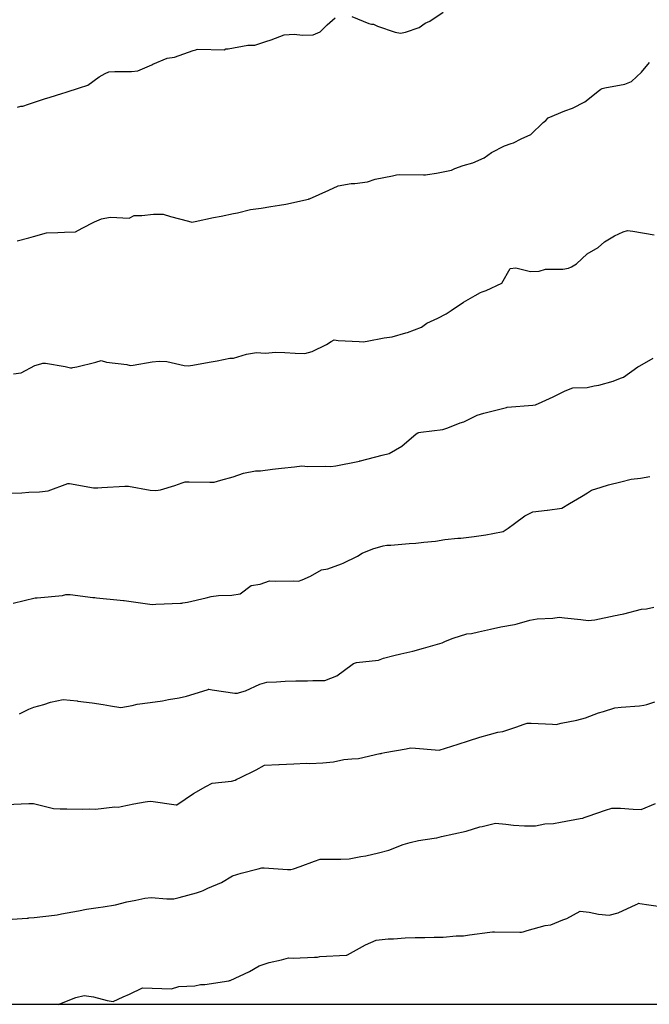
# Model space of a CAD drawing. Units: inches. Extents: x 5997220 to 6002539, y 2149664 to 2155089.
# Drawn here: x 5997377 to 5997448, y 2149664 to 2149776 of the extents above; entities that cross this region are included whole.
import ezdxf

# ---------------------------------------------------------------- set-up
doc = ezdxf.new("R2010")
doc.units = ezdxf.units.IN
doc.header["$MEASUREMENT"] = 0
for name, color, linetype, lineweight, true_color in [("10' contours", 7, 'Continuous', 30, 0x005d96), ("20' contours", 7, 'Continuous', 30, 0xa62f00), ("5' contours", 7, 'Continuous', 30, 0x00a336)]:
    doc.layers.add(name, color=color, linetype=linetype, lineweight=lineweight, true_color=true_color)
doc.layers.add('tiburon', color=7, linetype='Continuous')

msp = doc.modelspace()

# ---------------------------------------------------------------- linework, layer by layer
at = {"layer": "10' contours"}
for points, elevation in [([(5997376.91, 2149750.71), (5997378.23, 2149751.06), (5997378.75, 2149751.19), (5997380.21, 2149751.62), (5997381.51, 2149751.65), (5997382.26, 2149751.69), (5997383.5, 2149751.73), (5997384.26, 2149752.12), (5997385.64, 2149752.84), (5997386.44, 2149753.19), (5997386.82, 2149753.26), (5997387.44, 2149753.4), (5997389.56, 2149753.27), (5997390.11, 2149753.56), (5997390.99, 2149753.57), (5997392.32, 2149753.74), (5997393.4, 2149753.74), (5997394.25, 2149753.46), (5997396.27, 2149752.94), (5997396.66, 2149752.83), (5997397.02, 2149752.88), (5997399.08, 2149753.35), (5997399.96, 2149753.48), (5997401.35, 2149753.79), (5997401.79, 2149753.87), (5997403.27, 2149754.26), (5997404.47, 2149754.41), (5997405.56, 2149754.59), (5997406.56, 2149754.72), (5997407.27, 2149754.84), (5997409.82, 2149755.43), (5997409.86, 2149755.44), (5997409.88, 2149755.45), (5997409.94, 2149755.47), (5997412.13, 2149756.45), (5997413.19, 2149756.92), (5997414.64, 2149757.18), (5997415.06, 2149757.2), (5997416.48, 2149757.39), (5997417.36, 2149757.68), (5997419.34, 2149758.06), (5997419.79, 2149758.17), (5997420.08, 2149758.19), (5997422.83, 2149758.17), (5997423.07, 2149758.18), (5997423.26, 2149758.2), (5997424.29, 2149758.37), (5997425.99, 2149758.7), (5997426.37, 2149758.89), (5997427.31, 2149759.22), (5997428.4, 2149759.52), (5997429.69, 2149760.1), (5997430.51, 2149760.68), (5997431.98, 2149761.45), (5997432.74, 2149761.7), (5997433.01, 2149761.77), (5997433.88, 2149762.24), (5997434.96, 2149762.73), (5997436.36, 2149764.1), (5997436.65, 2149764.32), (5997436.93, 2149764.6), (5997438.81, 2149765.41), (5997439.68, 2149765.69), (5997441.06, 2149766.41), (5997442.7, 2149767.72), (5997442.88, 2149767.86), (5997443.03, 2149767.93), (5997443.34, 2149768.02), (5997445.57, 2149768.4), (5997446.33, 2149768.72), (5997447.47, 2149769.77), (5997448.38, 2149770.86)], 270), ([(5997376.14, 2149722.17), (5997377.43, 2149722.22), (5997378.22, 2149722.28), (5997379.43, 2149722.34), (5997380.4, 2149722.46), (5997382.64, 2149723.27), (5997382.74, 2149723.29), (5997382.82, 2149723.29), (5997385.52, 2149722.8), (5997386.01, 2149722.79), (5997386.46, 2149722.82), (5997389.07, 2149722.97), (5997389.3, 2149722.98), (5997389.5, 2149722.98), (5997391.95, 2149722.51), (5997392.57, 2149722.5), (5997393.1, 2149722.55), (5997394.73, 2149723.05), (5997395.56, 2149723.34), (5997395.88, 2149723.45), (5997396.33, 2149723.45), (5997398.69, 2149723.41), (5997399.16, 2149723.41), (5997399.91, 2149723.65), (5997401.3, 2149724.02), (5997402.47, 2149724.46), (5997403.84, 2149724.72), (5997404.39, 2149724.71), (5997405.76, 2149724.88), (5997406.77, 2149725.01), (5997408.26, 2149725.17), (5997409.06, 2149725.27), (5997409.77, 2149725.21), (5997411.7, 2149725.24), (5997412.34, 2149725.18), (5997412.9, 2149725.28), (5997415.41, 2149725.78), (5997415.6, 2149725.81), (5997415.64, 2149725.82), (5997415.71, 2149725.84), (5997418.15, 2149726.49), (5997418.94, 2149726.67), (5997420.38, 2149727.51), (5997421.98, 2149728.88), (5997422.17, 2149729), (5997422.29, 2149729.04), (5997422.51, 2149729.09), (5997425, 2149729.38), (5997425.59, 2149729.58), (5997426.98, 2149730.13), (5997427.37, 2149730.26), (5997428.91, 2149730.99), (5997429.65, 2149731.23), (5997432.2, 2149731.88), (5997432.21, 2149731.88), (5997432.22, 2149731.88), (5997432.3, 2149731.89), (5997435.19, 2149732.12), (5997435.5, 2149732.17), (5997436.24, 2149732.51), (5997437.48, 2149733.08), (5997438.83, 2149733.74), (5997439.72, 2149734.09), (5997441.31, 2149734.12), (5997442.13, 2149734.3), (5997442.63, 2149734.4), (5997444.25, 2149734.85), (5997445.08, 2149735.19), (5997445.44, 2149735.28), (5997447.07, 2149736.46), (5997447.27, 2149736.57), (5997448.78, 2149737.46)], 260), ([(5997377.18, 2149697.25), (5997378.23, 2149697.77), (5997378.78, 2149698.01), (5997379.92, 2149698.31), (5997380.67, 2149698.56), (5997382.09, 2149698.86), (5997383.69, 2149698.69), (5997383.76, 2149698.68), (5997385.36, 2149698.5), (5997386.64, 2149698.29), (5997387.46, 2149698.14), (5997388.63, 2149697.95), (5997389.89, 2149698.17), (5997390.47, 2149698.34), (5997391.93, 2149698.52), (5997393.33, 2149698.71), (5997394, 2149698.86), (5997395.22, 2149699.06), (5997396.04, 2149699.22), (5997398.38, 2149699.97), (5997398.49, 2149700), (5997398.53, 2149700.01), (5997398.58, 2149700.01), (5997398.93, 2149699.95), (5997401.49, 2149699.57), (5997401.8, 2149699.57), (5997402.03, 2149699.64), (5997402.71, 2149699.85), (5997404.34, 2149700.58), (5997405.12, 2149700.83), (5997406.22, 2149700.86), (5997407.21, 2149700.93), (5997408.41, 2149700.96), (5997409.71, 2149700.96), (5997410.33, 2149701.01), (5997411.69, 2149701.01), (5997413.04, 2149701.53), (5997414.77, 2149702.81), (5997414.9, 2149702.93), (5997415.03, 2149702.98), (5997415.27, 2149703.04), (5997417.74, 2149703.31), (5997418.32, 2149703.55), (5997419.47, 2149703.82), (5997420.26, 2149704.02), (5997421.63, 2149704.33), (5997422.84, 2149704.67), (5997424.14, 2149705.05), (5997424.94, 2149705.28), (5997425.31, 2149705.44), (5997426.18, 2149705.79), (5997427.72, 2149706.27), (5997428.25, 2149706.31), (5997429.03, 2149706.49), (5997430.41, 2149706.81), (5997431.55, 2149707.07), (5997433.13, 2149707.32), (5997433.4, 2149707.43), (5997434.85, 2149707.82), (5997435.68, 2149707.99), (5997437.44, 2149708.07), (5997438.15, 2149708.18), (5997438.78, 2149708.1), (5997440.62, 2149707.89), (5997441.42, 2149707.79), (5997442.2, 2149707.87), (5997444.5, 2149708.37), (5997444.72, 2149708.4), (5997444.87, 2149708.42), (5997445.47, 2149708.56), (5997447.46, 2149709.06), (5997448.02, 2149709.09), (5997448.85, 2149709.29)], 250), ([(5997375.22, 2149673.96), (5997378.05, 2149674.15), (5997378.14, 2149674.16), (5997378.22, 2149674.17), (5997378.83, 2149674.23), (5997381.13, 2149674.47), (5997381.44, 2149674.52), (5997381.91, 2149674.62), (5997383.85, 2149674.98), (5997384.74, 2149675.16), (5997386.07, 2149675.36), (5997386.61, 2149675.44), (5997388.03, 2149675.65), (5997389.29, 2149675.98), (5997390.31, 2149676.18), (5997391.34, 2149676.42), (5997392.03, 2149676.46), (5997393.82, 2149676.31), (5997394.62, 2149676.34), (5997395.22, 2149676.47), (5997397.16, 2149677.02), (5997397.73, 2149677.2), (5997397.92, 2149677.27), (5997398.47, 2149677.52), (5997400.01, 2149678.16), (5997401.25, 2149678.91), (5997402.21, 2149679.22), (5997404.15, 2149679.71), (5997404.56, 2149679.83), (5997404.83, 2149679.82), (5997407.44, 2149679.63), (5997407.84, 2149679.63), (5997408.12, 2149679.73), (5997408.88, 2149679.99), (5997410.51, 2149680.58), (5997411.15, 2149680.8), (5997412.07, 2149680.82), (5997413.48, 2149680.81), (5997414.43, 2149680.84), (5997415.75, 2149681.11), (5997416.31, 2149681.2), (5997417.74, 2149681.54), (5997418.92, 2149681.83), (5997420.53, 2149682.45), (5997421.05, 2149682.61), (5997421.31, 2149682.68), (5997422.28, 2149682.91), (5997424.03, 2149683.18), (5997424.35, 2149683.24), (5997424.86, 2149683.36), (5997427.65, 2149683.99), (5997429.2, 2149684.47), (5997429.45, 2149684.51), (5997430.96, 2149684.87), (5997432.12, 2149684.77), (5997432.99, 2149684.67), (5997434.23, 2149684.56), (5997435.5, 2149684.58), (5997436.53, 2149684.82), (5997437.52, 2149684.86), (5997438.31, 2149684.99), (5997440.52, 2149685.41), (5997440.82, 2149685.46), (5997441, 2149685.52), (5997441.45, 2149685.68), (5997443.41, 2149686.35), (5997444.13, 2149686.58), (5997445.11, 2149686.56), (5997446.51, 2149686.46), (5997447.41, 2149686.43), (5997449.06, 2149687.11)], 240)]:
    msp.add_lwpolyline(points, dxfattribs=dict(at, elevation=elevation))
at = {"layer": "20' contours"}
for points, elevation in [([(5997376.14, 2149722.17), (5997377.43, 2149722.22), (5997378.22, 2149722.28), (5997379.43, 2149722.34), (5997380.4, 2149722.46), (5997382.64, 2149723.27), (5997382.74, 2149723.29), (5997382.82, 2149723.29), (5997385.52, 2149722.8), (5997386.01, 2149722.79), (5997386.46, 2149722.82), (5997389.07, 2149722.97), (5997389.3, 2149722.98), (5997389.5, 2149722.98), (5997391.95, 2149722.51), (5997392.57, 2149722.5), (5997393.1, 2149722.55), (5997394.73, 2149723.05), (5997395.56, 2149723.34), (5997395.88, 2149723.45), (5997396.33, 2149723.45), (5997398.69, 2149723.41), (5997399.16, 2149723.41), (5997399.91, 2149723.65), (5997401.3, 2149724.02), (5997402.47, 2149724.46), (5997403.84, 2149724.72), (5997404.39, 2149724.71), (5997405.76, 2149724.88), (5997406.77, 2149725.01), (5997408.26, 2149725.17), (5997409.06, 2149725.27), (5997409.77, 2149725.21), (5997411.7, 2149725.24), (5997412.34, 2149725.18), (5997412.9, 2149725.28), (5997415.41, 2149725.78), (5997415.6, 2149725.81), (5997415.64, 2149725.82), (5997415.71, 2149725.84), (5997418.15, 2149726.49), (5997418.94, 2149726.67), (5997420.38, 2149727.51), (5997421.98, 2149728.88), (5997422.17, 2149729), (5997422.29, 2149729.04), (5997422.51, 2149729.09), (5997425, 2149729.38), (5997425.59, 2149729.58), (5997426.98, 2149730.13), (5997427.37, 2149730.26), (5997428.91, 2149730.99), (5997429.65, 2149731.23), (5997432.2, 2149731.88), (5997432.21, 2149731.88), (5997432.22, 2149731.88), (5997432.3, 2149731.89), (5997435.19, 2149732.12), (5997435.5, 2149732.17), (5997436.24, 2149732.51), (5997437.48, 2149733.08), (5997438.83, 2149733.74), (5997439.72, 2149734.09), (5997441.31, 2149734.12), (5997442.13, 2149734.3), (5997442.63, 2149734.4), (5997444.25, 2149734.85), (5997445.08, 2149735.19), (5997445.44, 2149735.28), (5997447.07, 2149736.46), (5997447.27, 2149736.57), (5997448.78, 2149737.46)], 260), ([(5997375.22, 2149673.96), (5997378.05, 2149674.15), (5997378.14, 2149674.16), (5997378.22, 2149674.17), (5997378.83, 2149674.23), (5997381.13, 2149674.47), (5997381.44, 2149674.52), (5997381.91, 2149674.62), (5997383.85, 2149674.98), (5997384.74, 2149675.16), (5997386.07, 2149675.36), (5997386.61, 2149675.44), (5997388.03, 2149675.65), (5997389.29, 2149675.98), (5997390.31, 2149676.18), (5997391.34, 2149676.42), (5997392.03, 2149676.46), (5997393.82, 2149676.31), (5997394.62, 2149676.34), (5997395.22, 2149676.47), (5997397.16, 2149677.02), (5997397.73, 2149677.2), (5997397.92, 2149677.27), (5997398.47, 2149677.52), (5997400.01, 2149678.16), (5997401.25, 2149678.91), (5997402.21, 2149679.22), (5997404.15, 2149679.71), (5997404.56, 2149679.83), (5997404.83, 2149679.82), (5997407.44, 2149679.63), (5997407.84, 2149679.63), (5997408.12, 2149679.73), (5997408.88, 2149679.99), (5997410.51, 2149680.58), (5997411.15, 2149680.8), (5997412.07, 2149680.82), (5997413.48, 2149680.81), (5997414.43, 2149680.84), (5997415.75, 2149681.11), (5997416.31, 2149681.2), (5997417.74, 2149681.54), (5997418.92, 2149681.83), (5997420.53, 2149682.45), (5997421.05, 2149682.61), (5997421.31, 2149682.68), (5997422.28, 2149682.91), (5997424.03, 2149683.18), (5997424.35, 2149683.24), (5997424.86, 2149683.36), (5997427.65, 2149683.99), (5997429.2, 2149684.47), (5997429.45, 2149684.51), (5997430.96, 2149684.87), (5997432.12, 2149684.77), (5997432.99, 2149684.67), (5997434.23, 2149684.56), (5997435.5, 2149684.58), (5997436.53, 2149684.82), (5997437.52, 2149684.86), (5997438.31, 2149684.99), (5997440.52, 2149685.41), (5997440.82, 2149685.46), (5997441, 2149685.52), (5997441.45, 2149685.68), (5997443.41, 2149686.35), (5997444.13, 2149686.58), (5997445.11, 2149686.56), (5997446.51, 2149686.46), (5997447.41, 2149686.43), (5997449.06, 2149687.11)], 240)]:
    msp.add_lwpolyline(points, dxfattribs=dict(at, elevation=elevation))
at = {"layer": "5' contours"}
for points, elevation in [([(5997414.71, 2149776.05), (5997416.66, 2149775.29), (5997416.96, 2149775.2), (5997417.17, 2149775.18), (5997417.61, 2149774.96), (5997419.62, 2149774.31), (5997420.21, 2149774.19), (5997420.79, 2149774.3), (5997422.34, 2149774.84), (5997423.02, 2149775.32), (5997423.53, 2149775.52), (5997425.04, 2149776.57)], 275), ([(5997376.93, 2149765.82), (5997377.31, 2149765.92), (5997377.55, 2149765.94), (5997378.2, 2149766.17), (5997379.98, 2149766.76), (5997380.62, 2149766.96), (5997381.95, 2149767.38), (5997382.45, 2149767.53), (5997383.94, 2149768.01), (5997384.89, 2149768.32), (5997386.16, 2149769.24), (5997386.84, 2149769.64), (5997387.27, 2149769.81), (5997387.93, 2149769.86), (5997389.84, 2149769.85), (5997390.55, 2149769.91), (5997392.11, 2149770.61), (5997392.25, 2149770.68), (5997393.87, 2149771.37), (5997394.7, 2149771.47), (5997396.79, 2149772.24), (5997397.1, 2149772.31), (5997397.18, 2149772.33), (5997397.32, 2149772.36), (5997400.3, 2149772.3), (5997400.47, 2149772.4), (5997400.74, 2149772.4), (5997402.99, 2149772.84), (5997403.76, 2149772.83), (5997405.01, 2149773.25), (5997405.62, 2149773.44), (5997407.08, 2149774.01), (5997408.22, 2149774.08), (5997409.14, 2149773.97), (5997410.36, 2149774.01), (5997411.16, 2149774.34), (5997411.94, 2149775.11), (5997412.86, 2149775.92)], 275), ([(5997376.91, 2149750.71), (5997378.23, 2149751.06), (5997378.75, 2149751.19), (5997380.21, 2149751.62), (5997381.51, 2149751.65), (5997382.26, 2149751.69), (5997383.5, 2149751.73), (5997384.26, 2149752.12), (5997385.64, 2149752.84), (5997386.44, 2149753.19), (5997386.82, 2149753.26), (5997387.44, 2149753.4), (5997389.56, 2149753.27), (5997390.11, 2149753.56), (5997390.99, 2149753.57), (5997392.32, 2149753.74), (5997393.4, 2149753.74), (5997394.25, 2149753.46), (5997396.27, 2149752.94), (5997396.66, 2149752.83), (5997397.02, 2149752.88), (5997399.08, 2149753.35), (5997399.96, 2149753.48), (5997401.35, 2149753.79), (5997401.79, 2149753.87), (5997403.27, 2149754.26), (5997404.47, 2149754.41), (5997405.56, 2149754.59), (5997406.56, 2149754.72), (5997407.27, 2149754.84), (5997409.82, 2149755.43), (5997409.86, 2149755.44), (5997409.88, 2149755.45), (5997409.94, 2149755.47), (5997412.13, 2149756.45), (5997413.19, 2149756.92), (5997414.64, 2149757.18), (5997415.06, 2149757.2), (5997416.48, 2149757.39), (5997417.36, 2149757.68), (5997419.34, 2149758.06), (5997419.79, 2149758.17), (5997420.08, 2149758.19), (5997422.83, 2149758.17), (5997423.07, 2149758.18), (5997423.26, 2149758.2), (5997424.29, 2149758.37), (5997425.99, 2149758.7), (5997426.37, 2149758.89), (5997427.31, 2149759.22), (5997428.4, 2149759.52), (5997429.69, 2149760.1), (5997430.51, 2149760.68), (5997431.98, 2149761.45), (5997432.74, 2149761.7), (5997433.01, 2149761.77), (5997433.88, 2149762.24), (5997434.96, 2149762.73), (5997436.36, 2149764.1), (5997436.65, 2149764.32), (5997436.93, 2149764.6), (5997438.81, 2149765.41), (5997439.68, 2149765.69), (5997441.06, 2149766.41), (5997442.7, 2149767.72), (5997442.88, 2149767.86), (5997443.03, 2149767.93), (5997443.34, 2149768.02), (5997445.57, 2149768.4), (5997446.33, 2149768.72), (5997447.47, 2149769.77), (5997448.38, 2149770.86)], 270), ([(5997376.5, 2149735.68), (5997377.35, 2149735.8), (5997378.89, 2149736.6), (5997379.59, 2149736.81), (5997379.82, 2149736.86), (5997380.12, 2149736.87), (5997382.34, 2149736.51), (5997382.94, 2149736.35), (5997383.09, 2149736.34), (5997383.21, 2149736.37), (5997383.63, 2149736.47), (5997385.81, 2149736.99), (5997386.39, 2149737.19), (5997386.99, 2149736.98), (5997389.28, 2149736.71), (5997389.66, 2149736.61), (5997390.01, 2149736.65), (5997392.17, 2149737.03), (5997392.96, 2149737.12), (5997393.8, 2149737.05), (5997395.77, 2149736.61), (5997396.23, 2149736.56), (5997396.75, 2149736.65), (5997398.6, 2149737), (5997399.52, 2149737.14), (5997400.95, 2149737.43), (5997401.37, 2149737.44), (5997402.83, 2149737.91), (5997403.96, 2149738.08), (5997404.93, 2149738.01), (5997406.12, 2149738.12), (5997407.17, 2149738.07), (5997408.32, 2149738.02), (5997409.4, 2149737.98), (5997410.24, 2149738.2), (5997411.87, 2149739), (5997412.38, 2149739.33), (5997412.72, 2149739.5), (5997413.2, 2149739.45), (5997415.57, 2149739.33), (5997416, 2149739.29), (5997416.47, 2149739.35), (5997418.38, 2149739.75), (5997419.3, 2149739.85), (5997420.84, 2149740.3), (5997421.02, 2149740.33), (5997422.61, 2149740.94), (5997423.19, 2149741.41), (5997424.45, 2149741.95), (5997425.4, 2149742.46), (5997425.94, 2149742.83), (5997427.34, 2149743.78), (5997428.67, 2149744.52), (5997429.28, 2149744.88), (5997429.44, 2149744.94), (5997429.9, 2149745.09), (5997431.69, 2149745.94), (5997432.63, 2149747.58), (5997433.27, 2149747.65), (5997434.91, 2149747.24), (5997435.91, 2149747.29), (5997436.62, 2149747.49), (5997438.56, 2149747.5), (5997439.2, 2149747.61), (5997439.56, 2149747.76), (5997440.12, 2149748.1), (5997441.34, 2149749.25), (5997442.55, 2149749.95), (5997443.27, 2149750.59), (5997444.43, 2149751.26), (5997445.38, 2149751.73), (5997445.88, 2149751.88), (5997446.48, 2149751.81), (5997448.89, 2149751.4)], 265), ([(5997376.14, 2149722.17), (5997377.43, 2149722.22), (5997378.22, 2149722.28), (5997379.43, 2149722.34), (5997380.4, 2149722.46), (5997382.64, 2149723.27), (5997382.74, 2149723.29), (5997382.82, 2149723.29), (5997385.52, 2149722.8), (5997386.01, 2149722.79), (5997386.46, 2149722.82), (5997389.07, 2149722.97), (5997389.3, 2149722.98), (5997389.5, 2149722.98), (5997391.95, 2149722.51), (5997392.57, 2149722.5), (5997393.1, 2149722.55), (5997394.73, 2149723.05), (5997395.56, 2149723.34), (5997395.88, 2149723.45), (5997396.33, 2149723.45), (5997398.69, 2149723.41), (5997399.16, 2149723.41), (5997399.91, 2149723.65), (5997401.3, 2149724.02), (5997402.47, 2149724.46), (5997403.84, 2149724.72), (5997404.39, 2149724.71), (5997405.76, 2149724.88), (5997406.77, 2149725.01), (5997408.26, 2149725.17), (5997409.06, 2149725.27), (5997409.77, 2149725.21), (5997411.7, 2149725.24), (5997412.34, 2149725.18), (5997412.9, 2149725.28), (5997415.41, 2149725.78), (5997415.6, 2149725.81), (5997415.64, 2149725.82), (5997415.71, 2149725.84), (5997418.15, 2149726.49), (5997418.94, 2149726.67), (5997420.38, 2149727.51), (5997421.98, 2149728.88), (5997422.17, 2149729), (5997422.29, 2149729.04), (5997422.51, 2149729.09), (5997425, 2149729.38), (5997425.59, 2149729.58), (5997426.98, 2149730.13), (5997427.37, 2149730.26), (5997428.91, 2149730.99), (5997429.65, 2149731.23), (5997432.2, 2149731.88), (5997432.21, 2149731.88), (5997432.22, 2149731.88), (5997432.3, 2149731.89), (5997435.19, 2149732.12), (5997435.5, 2149732.17), (5997436.24, 2149732.51), (5997437.48, 2149733.08), (5997438.83, 2149733.74), (5997439.72, 2149734.09), (5997441.31, 2149734.12), (5997442.13, 2149734.3), (5997442.63, 2149734.4), (5997444.25, 2149734.85), (5997445.08, 2149735.19), (5997445.44, 2149735.28), (5997447.07, 2149736.46), (5997447.27, 2149736.57), (5997448.78, 2149737.46)], 260), ([(5997376.46, 2149709.76), (5997378.94, 2149710.34), (5997379.08, 2149710.36), (5997379.11, 2149710.37), (5997379.16, 2149710.37), (5997382.02, 2149710.63), (5997382.4, 2149710.72), (5997382.88, 2149710.71), (5997385.46, 2149710.38), (5997385.68, 2149710.38), (5997385.88, 2149710.35), (5997388.53, 2149710.08), (5997388.92, 2149710.04), (5997388.95, 2149710.04), (5997388.98, 2149710.04), (5997391.88, 2149709.65), (5997392.22, 2149709.6), (5997392.58, 2149709.62), (5997395.37, 2149709.75), (5997395.51, 2149709.76), (5997395.61, 2149709.8), (5997396.17, 2149709.87), (5997398.27, 2149710.36), (5997398.81, 2149710.51), (5997399.65, 2149710.61), (5997401.17, 2149710.67), (5997402.1, 2149710.82), (5997403.36, 2149711.73), (5997404.38, 2149711.9), (5997405.43, 2149712.28), (5997406.08, 2149712.24), (5997408.16, 2149712.29), (5997408.71, 2149712.25), (5997409.13, 2149712.39), (5997410.07, 2149712.79), (5997411.28, 2149713.5), (5997412.03, 2149713.63), (5997413.56, 2149714.2), (5997413.75, 2149714.26), (5997415.35, 2149715.07), (5997415.88, 2149715.4), (5997417.09, 2149715.88), (5997418.28, 2149716.24), (5997418.67, 2149716.3), (5997419.15, 2149716.31), (5997421.22, 2149716.51), (5997421.95, 2149716.52), (5997422.88, 2149716.65), (5997424.17, 2149716.77), (5997425.25, 2149716.95), (5997426.72, 2149717.09), (5997427.05, 2149717.1), (5997428.54, 2149717.29), (5997429.88, 2149717.49), (5997430.68, 2149717.64), (5997431.84, 2149717.84), (5997432.4, 2149718.21), (5997433.1, 2149718.74), (5997434.27, 2149719.61), (5997435.18, 2149720.07), (5997436.81, 2149720.26), (5997436.85, 2149720.26), (5997438.48, 2149720.5), (5997439.32, 2149721.02), (5997440.69, 2149721.82), (5997441.38, 2149722.22), (5997441.81, 2149722.52), (5997442.91, 2149722.85), (5997443.72, 2149723.13), (5997445.12, 2149723.47), (5997446.31, 2149723.77), (5997447.36, 2149723.87), (5997448.42, 2149724.07)], 255), ([(5997377.18, 2149697.25), (5997378.23, 2149697.77), (5997378.78, 2149698.01), (5997379.92, 2149698.31), (5997380.67, 2149698.56), (5997382.09, 2149698.86), (5997383.69, 2149698.69), (5997383.76, 2149698.68), (5997385.36, 2149698.5), (5997386.64, 2149698.29), (5997387.46, 2149698.14), (5997388.63, 2149697.95), (5997389.89, 2149698.17), (5997390.47, 2149698.34), (5997391.93, 2149698.52), (5997393.33, 2149698.71), (5997394, 2149698.86), (5997395.22, 2149699.06), (5997396.04, 2149699.22), (5997398.38, 2149699.97), (5997398.49, 2149700), (5997398.53, 2149700.01), (5997398.58, 2149700.01), (5997398.93, 2149699.95), (5997401.49, 2149699.57), (5997401.8, 2149699.57), (5997402.03, 2149699.64), (5997402.71, 2149699.85), (5997404.34, 2149700.58), (5997405.12, 2149700.83), (5997406.22, 2149700.86), (5997407.21, 2149700.93), (5997408.41, 2149700.96), (5997409.71, 2149700.96), (5997410.33, 2149701.01), (5997411.69, 2149701.01), (5997413.04, 2149701.53), (5997414.77, 2149702.81), (5997414.9, 2149702.93), (5997415.03, 2149702.98), (5997415.27, 2149703.04), (5997417.74, 2149703.31), (5997418.32, 2149703.55), (5997419.47, 2149703.82), (5997420.26, 2149704.02), (5997421.63, 2149704.33), (5997422.84, 2149704.67), (5997424.14, 2149705.05), (5997424.94, 2149705.28), (5997425.31, 2149705.44), (5997426.18, 2149705.79), (5997427.72, 2149706.27), (5997428.25, 2149706.31), (5997429.03, 2149706.49), (5997430.41, 2149706.81), (5997431.55, 2149707.07), (5997433.13, 2149707.32), (5997433.4, 2149707.43), (5997434.85, 2149707.82), (5997435.68, 2149707.99), (5997437.44, 2149708.07), (5997438.15, 2149708.18), (5997438.78, 2149708.1), (5997440.62, 2149707.89), (5997441.42, 2149707.79), (5997442.2, 2149707.87), (5997444.5, 2149708.37), (5997444.72, 2149708.4), (5997444.87, 2149708.42), (5997445.47, 2149708.56), (5997447.46, 2149709.06), (5997448.02, 2149709.09), (5997448.85, 2149709.29)], 250), ([(5997375.64, 2149687), (5997378.23, 2149687.11), (5997378.49, 2149687.12), (5997378.74, 2149687.1), (5997380.99, 2149686.53), (5997381.76, 2149686.49), (5997382.5, 2149686.51), (5997384.31, 2149686.48), (5997385.04, 2149686.49), (5997385.75, 2149686.46), (5997387.94, 2149686.72), (5997388.33, 2149686.7), (5997388.67, 2149686.76), (5997390.1, 2149687.06), (5997391.36, 2149687.29), (5997391.63, 2149687.32), (5997392, 2149687.38), (5997394.89, 2149686.94), (5997394.9, 2149686.94), (5997394.95, 2149686.97), (5997396.85, 2149688.24), (5997398.24, 2149689.02), (5997398.96, 2149689.39), (5997401.12, 2149689.63), (5997401.54, 2149689.75), (5997401.73, 2149689.84), (5997402.05, 2149690.02), (5997403.92, 2149690.9), (5997404.87, 2149691.45), (5997406.49, 2149691.52), (5997406.53, 2149691.53), (5997408.16, 2149691.58), (5997409.58, 2149691.68), (5997409.99, 2149691.64), (5997411.44, 2149691.71), (5997412.67, 2149691.8), (5997413.81, 2149692.06), (5997414.74, 2149692.16), (5997415.49, 2149692.19), (5997417.91, 2149692.75), (5997418.04, 2149692.76), (5997418.11, 2149692.8), (5997418.46, 2149692.86), (5997420.85, 2149693.28), (5997421.34, 2149693.39), (5997421.93, 2149693.37), (5997424.15, 2149693.17), (5997424.61, 2149693.15), (5997425.31, 2149693.37), (5997426.73, 2149693.82), (5997427.92, 2149694.2), (5997429.18, 2149694.61), (5997430.29, 2149694.9), (5997431.23, 2149695.17), (5997431.78, 2149695.24), (5997433.27, 2149695.75), (5997434.19, 2149696.07), (5997434.54, 2149696.18), (5997435, 2149696.17), (5997437.4, 2149696.06), (5997437.82, 2149696.04), (5997438.39, 2149696.18), (5997440.14, 2149696.54), (5997441.12, 2149696.78), (5997442.59, 2149697.34), (5997443.16, 2149697.5), (5997444.44, 2149697.92), (5997445.17, 2149697.99), (5997447.23, 2149698.16), (5997447.73, 2149698.21), (5997448.08, 2149698.29), (5997448.96, 2149698.61)], 245), ([(5997375.22, 2149673.96), (5997378.05, 2149674.15), (5997378.14, 2149674.16), (5997378.22, 2149674.17), (5997378.83, 2149674.23), (5997381.13, 2149674.47), (5997381.44, 2149674.52), (5997381.91, 2149674.62), (5997383.85, 2149674.98), (5997384.74, 2149675.16), (5997386.07, 2149675.36), (5997386.61, 2149675.44), (5997388.03, 2149675.65), (5997389.29, 2149675.98), (5997390.31, 2149676.18), (5997391.34, 2149676.42), (5997392.03, 2149676.46), (5997393.82, 2149676.31), (5997394.62, 2149676.34), (5997395.22, 2149676.47), (5997397.16, 2149677.02), (5997397.73, 2149677.2), (5997397.92, 2149677.27), (5997398.47, 2149677.52), (5997400.01, 2149678.16), (5997401.25, 2149678.91), (5997402.21, 2149679.22), (5997404.15, 2149679.71), (5997404.56, 2149679.83), (5997404.83, 2149679.82), (5997407.44, 2149679.63), (5997407.84, 2149679.63), (5997408.12, 2149679.73), (5997408.88, 2149679.99), (5997410.51, 2149680.58), (5997411.15, 2149680.8), (5997412.07, 2149680.82), (5997413.48, 2149680.81), (5997414.43, 2149680.84), (5997415.75, 2149681.11), (5997416.31, 2149681.2), (5997417.74, 2149681.54), (5997418.92, 2149681.83), (5997420.53, 2149682.45), (5997421.05, 2149682.61), (5997421.31, 2149682.68), (5997422.28, 2149682.91), (5997424.03, 2149683.18), (5997424.35, 2149683.24), (5997424.86, 2149683.36), (5997427.65, 2149683.99), (5997429.2, 2149684.47), (5997429.45, 2149684.51), (5997430.96, 2149684.87), (5997432.12, 2149684.77), (5997432.99, 2149684.67), (5997434.23, 2149684.56), (5997435.5, 2149684.58), (5997436.53, 2149684.82), (5997437.52, 2149684.86), (5997438.31, 2149684.99), (5997440.52, 2149685.41), (5997440.82, 2149685.46), (5997441, 2149685.52), (5997441.45, 2149685.68), (5997443.41, 2149686.35), (5997444.13, 2149686.58), (5997445.11, 2149686.56), (5997446.51, 2149686.46), (5997447.41, 2149686.43), (5997449.06, 2149687.11)], 240), ([(5997381.54, 2149664.4), (5997383.53, 2149665.19), (5997384.47, 2149665.39), (5997385.52, 2149665.25), (5997387.07, 2149664.83), (5997387.74, 2149664.71), (5997388.88, 2149665.24), (5997389.58, 2149665.55), (5997391.06, 2149666.27), (5997392.15, 2149666.21), (5997393.27, 2149666.2), (5997394.34, 2149666.14), (5997395.16, 2149666.41), (5997396.97, 2149666.51), (5997397.64, 2149666.65), (5997398.13, 2149666.65), (5997400.84, 2149667.07), (5997400.91, 2149667.09), (5997400.93, 2149667.09), (5997400.98, 2149667.11), (5997403.16, 2149668.1), (5997404.26, 2149668.75), (5997405.37, 2149669.13), (5997406.79, 2149669.42), (5997407.57, 2149669.64), (5997408.1, 2149669.63), (5997410.51, 2149669.75), (5997410.85, 2149669.75), (5997411.12, 2149669.82), (5997414.09, 2149669.95), (5997414.14, 2149669.96), (5997414.17, 2149669.97), (5997414.24, 2149670), (5997416.28, 2149671.12), (5997417.47, 2149671.65), (5997418.82, 2149671.81), (5997419.42, 2149671.81), (5997420.76, 2149671.93), (5997421.88, 2149671.96), (5997422.97, 2149671.97), (5997424.05, 2149672), (5997425.04, 2149672), (5997426.51, 2149672.13), (5997427.33, 2149672.14), (5997428.01, 2149672.24), (5997430.33, 2149672.55), (5997430.63, 2149672.6), (5997430.87, 2149672.6), (5997433.72, 2149672.57), (5997433.91, 2149672.57), (5997434.08, 2149672.58), (5997434.56, 2149672.74), (5997436.59, 2149673.3), (5997437.22, 2149673.4), (5997438.56, 2149673.95), (5997439.02, 2149674.11), (5997440.54, 2149674.92), (5997441.56, 2149674.81), (5997442.59, 2149674.58), (5997443.81, 2149674.47), (5997444.81, 2149674.75), (5997446.86, 2149675.69), (5997447.04, 2149675.78), (5997447.13, 2149675.82), (5997447.26, 2149675.81), (5997448.31, 2149675.65), (5997450.19, 2149675.39)], 235)]:
    msp.add_lwpolyline(points, dxfattribs=dict(at, elevation=elevation))
at = {"layer": 'tiburon'}
msp.add_lwpolyline([(6002268.26, 2149664.4), (5997219.95, 2149664.4), (5997220.53, 2153880.42)], dxfattribs=at)

doc.saveas('drawing.dxf')
